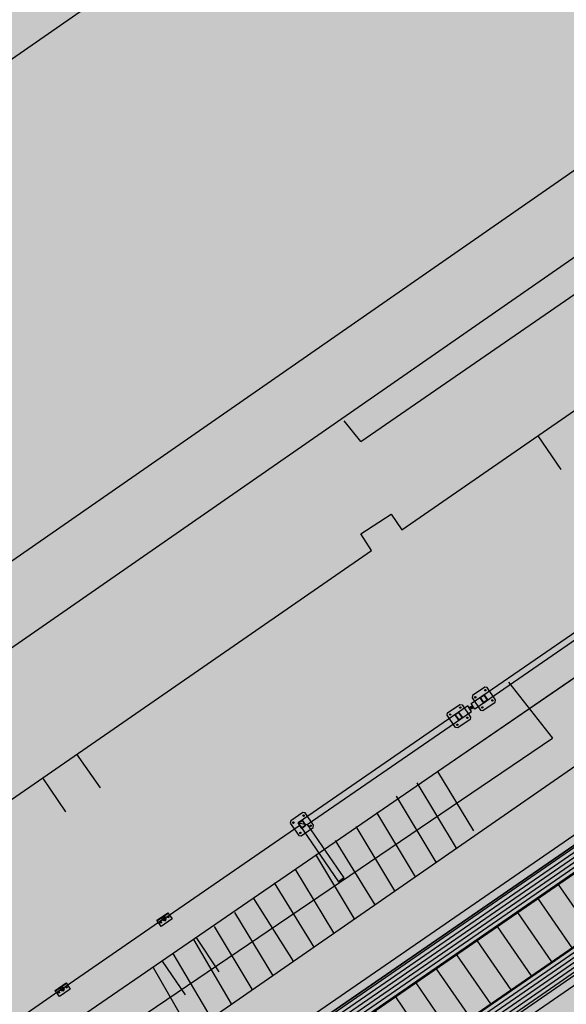
# Model space of a CAD drawing. Units: feet. Extents: x 508016 to 508442, y 4808924 to 4809225.
# Drawn here: x 508315 to 508322, y 4809142 to 4809153 of the extents above; entities that cross this region are included whole.
import ezdxf

# ---------------------------------------------------------------- set-up
doc = ezdxf.new("R2010")
doc.units = ezdxf.units.FT
doc.header["$LTSCALE"] = 0.9
doc.header["$MEASUREMENT"] = 0
doc.linetypes.add('ACAD_ISO02W100', pattern=[15, 12, -3])
doc.linetypes.add('ACAD_ISO04W100', pattern=[30.5, 24, -3, 0.5, -3])
doc.layers.get('0').update_dxf_attribs({"linetype": 'CONTINUOUS'})
for name, color, linetype in [('150x90x9.5', 4, 'CONTINUOUS'), ('317', 7, 'CONTINUOUS'), ('48x10x3', 4, 'CONTINUOUS'), ('EJES', 6, 'ACAD_ISO04W100'), ('somgeneral', 151, 'CONTINUOUS')]:
    doc.layers.add(name, color=color, linetype=linetype)

# ---------------------------------------------------------------- blocks, each defined once
blk = doc.blocks.new('A$C65606D35')
h = blk.add_hatch()
h.set_pattern_fill('ANSI31', color=6, scale=0.25, angle=180, style=0)
h.set_pattern_definition([(135, (1076.5041, 965.3141), (0.561266, 0.561266), [])])
h.paths.add_polyline_path([(77, 80, 0.009874), (77, 81), (61, 81, 0.336482), (61, 71, -0.205395)])
h = blk.add_hatch()
h.set_pattern_fill('ANSI31', color=6, scale=0.25, angle=180, style=0)
h.set_pattern_definition([(45, (-916.5042, 965.3141), (-0.561266, 0.561266), [])])
h.paths.add_polyline_path([(99, 71, 0.336482), (99, 81), (83, 81, 0.009874), (83, 80, -0.205395)])
at = {"layer": '150x90x9.5'}
for p, q in [((50, 90), (50, 81)), ((110, 90), (110, 81))]:
    blk.add_line(p, q, dxfattribs=at)
blk.add_lwpolyline([(160, 81), (0, 81), (0, 90), (160, 90)], close=True, dxfattribs=at)
blk.add_lwpolyline([(0, 0), (0, 0), (0, 90), (160, 90), (160, 0), (0, 0)], dxfattribs=at)
for centre, radius in [((25, 46), 8.5), ((80, 57), 24), ((135, 46), 8.5)]:
    blk.add_circle(centre, radius, dxfattribs=at)
for centre, radius, start, end in [((67, 76), 8.27, 142.8057, 217.1943), ((71, 79), 5.99, 15.0516, 17.3144), ((93, 76), 8.27, 322.8057, 37.1943)]:
    blk.add_arc(centre, radius, start, end, dxfattribs=at)
at = {"layer": '48x10x3', "color": 6, "linetype": 'ACAD_ISO02W100'}
blk.add_circle((80, 57), 21, dxfattribs=at)
at = {"layer": 'EJES'}
for p, q in [((11, 46), (38, 46)), ((25, 59), (25, 32)), ((114, 57), (46, 57)), ((80, 91), (80, 23)), ((148, 46), (121, 46)), ((135, 59), (135, 32))]:
    blk.add_line(p, q, dxfattribs=at)
blk = doc.blocks.new('orejeta')
for p, q in [((-12.5, 25), (12.5, 25)), ((-12.5, 0), (-12.5, 25)), ((12.5, 0), (12.5, 25))]:
    blk.add_line(p, q)
blk.add_circle((0, 0), 5.5)
blk.add_arc((0, 0), 12.5, 180, 0)
blk = doc.blocks.new('A$C6ADA3059')
for p, q in [((80, 865), (80, 0)), ((160, 785), (160, 0)), ((80, 0), (160, 0)), ((160, 0), (80, 0))]:
    blk.add_line(p, q)
for points in [[(220, 735), (220, 915), (200, 935), (20, 935), (0, 915), (0, 735), (20, 715), (200, 715)], [(160, 785), (2580, 785), (2580, 865), (80, 865)], [(2310, 735), (2310, 915), (2330, 935), (2510, 935), (2530, 915), (2530, 735), (2510, 715), (2330, 715)]]:
    blk.add_lwpolyline(points, close=True)
at = {"color": 6, "linetype": 'ACAD_ISO02W100'}
for points in [[(80, 785), (80, 865), (140, 865), (140, 785)], [(84, 789), (84, 861), (136, 861), (136, 789)], [(2450, 785), (2450, 865), (2390, 865), (2390, 785)], [(2446, 789), (2446, 861), (2394, 861), (2394, 789)]]:
    blk.add_lwpolyline(points, close=True, dxfattribs=at)
for centre in [(35, 900), (185, 900), (2345, 900), (2495, 900), (35, 750), (185, 750), (2345, 750), (2495, 750)]:
    blk.add_circle(centre, 8.5)
at = {"rotation": 90}
blk.add_blockref('orejeta', (2605, 825), dxfattribs=at)
blk = doc.blocks.new('cierre planta')
for points in [[(2525, -40), (25, -40), (25, 40), (2525, 40)], [(295, -90), (295, 90), (275, 110), (95, 110), (75, 90), (75, -90), (95, -110), (275, -110)], [(2255, -90), (2255, 90), (2275, 110), (2455, 110), (2475, 90), (2475, -90), (2455, -110), (2275, -110)]]:
    blk.add_lwpolyline(points, close=True)
at = {"color": 6, "linetype": 'ACAD_ISO02W100'}
for points in [[(155, -40), (155, 40), (215, 40), (215, -40)], [(159, -36), (159, 36), (211, 36), (211, -36)], [(2395, -40), (2395, 40), (2335, 40), (2335, -40)], [(2391, -36), (2391, 36), (2339, 36), (2339, -36)]]:
    blk.add_lwpolyline(points, close=True, dxfattribs=at)
for centre in [(110, 75), (260, 75), (2290, 75), (2440, 75), (110, -75), (260, -75), (2290, -75), (2440, -75)]:
    blk.add_circle(centre, 8.5)
at = {"xscale": -1, "rotation": 270}
blk.add_blockref('orejeta', (0, 0), dxfattribs=at)
at = {"rotation": 90}
blk.add_blockref('orejeta', (2550, 0), dxfattribs=at)

msp = doc.modelspace()

# ---------------------------------------------------------------- hatches: boundary and pattern name
at = {"layer": '317'}
h = msp.add_hatch(dxfattribs=at)
h.set_pattern_fill('_USER', scale=50, angle=34.5623, style=0, pattern_type=0)
h.set_pattern_definition([(34.5623, (508314.584965, 4809135.74356), (-0.0283651, 0.0411755), [])])
h.paths.add_polyline_path([(508313.604, 4809137.522), (508313.767, 4809137.285), (508323.484, 4809143.979), (508323.321, 4809144.216)])
h = msp.add_hatch(dxfattribs=at)
h.set_pattern_fill('_USER', scale=300, angle=124.5623, style=0, pattern_type=0)
h.set_pattern_definition([(124.5623, (508314.58497, 4809135.74356), (-0.247053, -0.1701906), [])])
h.paths.add_polyline_path([(508314.178, 4809136.688), (508323.895, 4809143.382), (508323.484, 4809143.979), (508313.767, 4809137.285)])
h = msp.add_hatch(dxfattribs=at)
h.set_pattern_fill('_USER', scale=50, angle=34.5623, style=0, pattern_type=0)
h.set_pattern_definition([(34.5623, (508314.301314, 4809136.155315), (-0.0283651, 0.0411755), [])])
h.paths.add_polyline_path([(508324.058, 4809143.146), (508323.895, 4809143.382), (508314.178, 4809136.688), (508314.341, 4809136.451)])
at = {"layer": 'somgeneral'}
msp.add_hatch(color=256, dxfattribs=at).paths.add_polyline_path([(508373.554, 4809179.412), (508374.108, 4809182.814), (508374.764, 4809183.57), (508375.976, 4809184.427), (508377.036, 4809184.931), (508371.483, 4809193.629), (508310.22, 4809151.219), (508300.267, 4809144.245), (508331.549, 4809094.587), (508332.874, 4809096.157), (508355.346, 4809077.924), (508367.685, 4809090.301), (508379.72, 4809102.235), (508402.099, 4809100.265), (508416.369, 4809137.721), (508407.081, 4809141.25), (508397.057, 4809141.502)])

# ---------------------------------------------------------------- linework, layer by layer
at = {"layer": '317', "color": 7}
for p, q in [((508320.53, 4809144.33), (508322.4, 4809145.61)), ((508321.393, 4809145.41), (508321.926, 4809144.734)), ((508321.393, 4809145.41), (508321.926, 4809144.734)), ((508321.393, 4809145.41), (508321.926, 4809144.734)), ((508321.393, 4809145.41), (508321.926, 4809144.734)), ((508312.315, 4809138.227), (508321.926, 4809144.734)), ((508323.347, 4809144.355), (508313.464, 4809137.548)), ((508323.321, 4809144.216), (508313.604, 4809137.522)), ((508313.604, 4809137.522), (508323.321, 4809144.216)), ((508323.484, 4809143.979), (508313.767, 4809137.285)), ((508317.213, 4809142.542), (508318.86, 4809143.677)), ((508323.895, 4809143.382), (508314.178, 4809136.688)), ((508314.315, 4809136.312), (508324.198, 4809143.12)), ((508314.341, 4809136.451), (508324.058, 4809143.146)), ((508314.341, 4809136.451), (508324.058, 4809143.146)), ((508317.213, 4809142.542), (508316.01, 4809141.714)), ((508315.977, 4809141.691), (508314.775, 4809140.863))]:
    msp.add_line(p, q, dxfattribs=at)
for points in [[(508309.25, 4809141.59), (508356.21, 4809174.17)], [(508320.1, 4809147.26), (508353.21, 4809170.13)], [(508299.469, 4809141.937), (508327.359, 4809161.297)], [(508302.32, 4809137.83), (508330.21, 4809157.19)], [(508319.6, 4809148.33), (508323.71, 4809151.16)], [(508319.6, 4809148.33), (508319.4, 4809148.58)], [(508321.75, 4809148.4), (508322.03, 4809147.99)], [(508319.6, 4809147.21), (508319.97, 4809147.45)], [(508319.97, 4809147.45), (508320.1, 4809147.26)], [(508319.73, 4809147.01), (508319.6, 4809147.21)], [(508293.53, 4809128.9), (508319.73, 4809147.01)], [(508316.03, 4809140.12), (508325.57, 4809146.73)], [(508320.53, 4809144.33), (508322.4, 4809145.61)], [(508316.15, 4809144.54), (508316.44, 4809144.13)], [(508315.54, 4809140.9), (508320.53, 4809144.33)], [(508320.53, 4809144.33), (508320.97, 4809143.61)], [(508315.74, 4809144.25), (508316.02, 4809143.84)], [(508320.28, 4809144.19), (508320.76, 4809143.4)], [(508320.03, 4809144.03), (508320.51, 4809143.23)], [(508319.79, 4809143.83), (508320.26, 4809143.05)], [(508319.54, 4809143.66), (508320.01, 4809142.88)], [(508319.29, 4809143.49), (508319.77, 4809142.71)], [(508319.05, 4809143.32), (508319.52, 4809142.54)], [(508318.8, 4809143.15), (508319.27, 4809142.37)], [(508318.55, 4809142.98), (508319.03, 4809142.2)], [(508318.3, 4809142.79), (508318.78, 4809142.03)], [(508318.07, 4809142.62), (508318.53, 4809141.86)], [(508317.82, 4809142.45), (508318.28, 4809141.69)], [(508317.57, 4809142.29), (508318.03, 4809141.51)], [(508317.6, 4809142.32), (508317.88, 4809141.9)], [(508317.19, 4809142.03), (508317.47, 4809141.62)], [(508317.32, 4809142.12), (508317.78, 4809141.34)], [(508317.08, 4809141.95), (508317.53, 4809141.17)]]:
    msp.add_lwpolyline(points, dxfattribs=at)

# ---------------------------------------------------------------- block references
at = {"layer": '317', "color": 7, "xscale": 0.001000000101506538, "yscale": 0.001000000101506538, "zscale": 0.001, "rotation": 34.56230298053933}
for name, p in [('cierre planta', (508320.942, 4809145.104)), ('A$C6ADA3059', (508319.265, 4809142.947)), ('A$C65606D35', (508317.179, 4809142.45)), ('A$C65606D35', (508315.944, 4809141.599))]:
    msp.add_blockref(name, p, dxfattribs=at)

doc.saveas('drawing.dxf')
